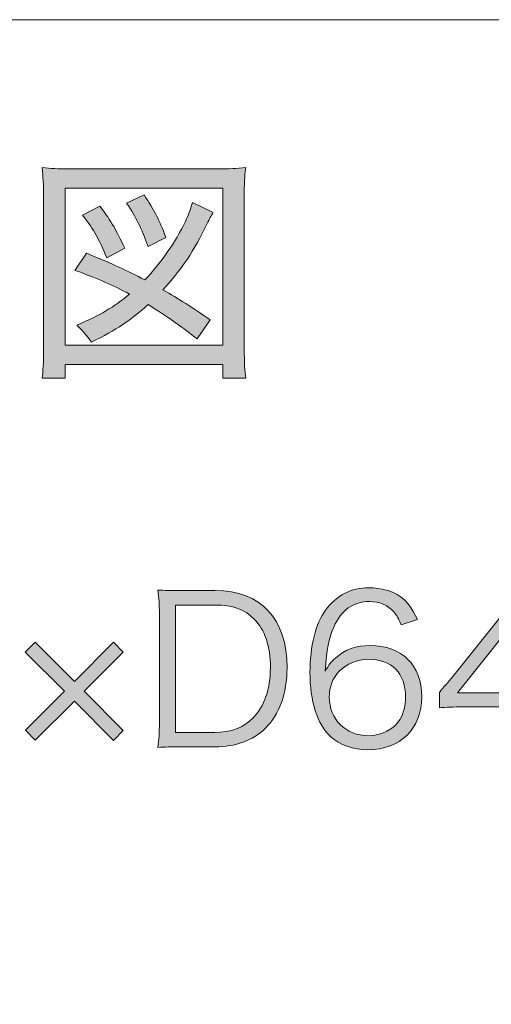
# Model space of a CAD drawing. Units: millimetres. Extents: x 0 to 420, y -297 to 0.
# Drawn here: x 233 to 242, y -34 to -14 of the extents above; entities that cross this region are included whole.
import ezdxf

# ---------------------------------------------------------------- set-up
doc = ezdxf.new("R2010")
doc.units = ezdxf.units.MM
doc.header["$MEASUREMENT"] = 0
doc.layers.add('_U+6587_U+5B57', color=7, linetype='Continuous')
doc.layers.add('_U+8868_U+30B1_U+30A4', color=7, linetype='Continuous')

# ---------------------------------------------------------------- blocks, each defined once
blk = doc.blocks.new('block 54')
at = {"layer": '_U+6587_U+5B57'}
h = blk.add_hatch(color=7, dxfattribs=at)
h.dxf.hatch_style = 2
edge = h.paths.add_edge_path()
edge.add_spline(control_points=[(233.009, -21.385), (233.029, -21.237), (233.039, -21.074), (233.039, -20.758), (233.039, -20.758), (233.039, -17.645), (233.039, -17.645), (233.039, -17.403), (233.029, -17.234), (233.009, -17.047), (233.192, -17.066), (233.336, -17.071), (233.587, -17.071), (233.587, -17.071), (236.617, -17.071), (236.617, -17.071), (236.869, -17.071), (237.012, -17.066), (237.2, -17.047), (237.175, -17.249), (237.17, -17.383), (237.17, -17.645), (237.17, -17.645), (237.17, -20.763), (237.17, -20.763), (237.17, -21.074), (237.18, -21.242), (237.2, -21.385), (237.2, -21.385), (236.726, -21.385), (236.726, -21.385), (236.726, -21.385), (236.726, -21.104), (236.726, -21.104), (236.726, -21.104), (233.484, -21.104), (233.484, -21.104), (233.484, -21.104), (233.484, -21.385), (233.484, -21.385), (233.484, -21.385), (233.009, -21.385), (233.009, -21.385)], knot_values=[0, 0, 0, 0, 1, 1, 1, 2, 2, 2, 3, 3, 3, 4, 4, 4, 5, 5, 5, 6, 6, 6, 7, 7, 7, 8, 8, 8, 9, 9, 9, 10, 10, 10, 11, 11, 11, 12, 12, 12, 13, 13, 13, 14, 14, 14, 14], degree=3, periodic=1)
h.paths.add_polyline_path([(233.484, -20.703), (236.726, -20.703), (236.726, -17.472), (233.484, -17.472)])
edge = h.paths.add_edge_path()
edge.add_spline(control_points=[(236.202, -20.575), (235.796, -20.259), (235.609, -20.13), (235.189, -19.868), (234.838, -20.185), (234.541, -20.387), (234.023, -20.644), (233.919, -20.491), (233.835, -20.392), (233.721, -20.293), (234.196, -20.091), (234.487, -19.918), (234.808, -19.651), (234.433, -19.453), (234.196, -19.349), (233.686, -19.162), (233.686, -19.162), (233.924, -18.811), (233.924, -18.811), (234.517, -19.053), (234.714, -19.147), (235.124, -19.359), (235.451, -19.013), (235.752, -18.588), (235.959, -18.154), (236.024, -18.015), (236.058, -17.926), (236.103, -17.768), (236.103, -17.768), (236.533, -17.971), (236.533, -17.971), (236.478, -18.055), (236.459, -18.089), (236.399, -18.213), (236.152, -18.737), (235.861, -19.172), (235.495, -19.562), (235.821, -19.75), (236.103, -19.928), (236.469, -20.18), (236.469, -20.18), (236.202, -20.575), (236.202, -20.575)], knot_values=[0, 0, 0, 0, 1, 1, 1, 2, 2, 2, 3, 3, 3, 4, 4, 4, 5, 5, 5, 6, 6, 6, 7, 7, 7, 8, 8, 8, 9, 9, 9, 10, 10, 10, 11, 11, 11, 12, 12, 12, 13, 13, 13, 14, 14, 14, 14], degree=3, periodic=1)
edge = h.paths.add_edge_path()
edge.add_spline(control_points=[(234.339, -18.905), (234.166, -18.485), (234.097, -18.366), (233.844, -18.025), (233.844, -18.025), (234.2, -17.842), (234.2, -17.842), (234.447, -18.173), (234.536, -18.327), (234.709, -18.707), (234.709, -18.707), (234.339, -18.905), (234.339, -18.905)], knot_values=[0, 0, 0, 0, 1, 1, 1, 2, 2, 2, 3, 3, 3, 4, 4, 4, 4], degree=3, periodic=1)
edge = h.paths.add_edge_path()
edge.add_spline(control_points=[(235.189, -18.668), (235.055, -18.292), (234.951, -18.08), (234.749, -17.778), (234.749, -17.778), (235.11, -17.61), (235.11, -17.61), (235.317, -17.921), (235.411, -18.104), (235.559, -18.485), (235.559, -18.485), (235.189, -18.668), (235.189, -18.668)], knot_values=[0, 0, 0, 0, 1, 1, 1, 2, 2, 2, 3, 3, 3, 4, 4, 4, 4], degree=3, periodic=1)
at = {"layer": '_U+6587_U+5B57', "lineweight": 0}
blk.add_lwpolyline([(233.484, -20.703), (236.726, -20.703), (236.726, -17.472), (233.484, -17.472), (233.484, -20.703)], dxfattribs=at)
for points, knots in [([(233.009, -21.385), (233.029, -21.237), (233.039, -21.074), (233.039, -20.758), (233.039, -20.758), (233.039, -17.645), (233.039, -17.645), (233.039, -17.403), (233.029, -17.234), (233.009, -17.047), (233.192, -17.066), (233.336, -17.071), (233.587, -17.071), (233.587, -17.071), (236.617, -17.071), (236.617, -17.071), (236.869, -17.071), (237.012, -17.066), (237.2, -17.047), (237.175, -17.249), (237.17, -17.383), (237.17, -17.645), (237.17, -17.645), (237.17, -20.763), (237.17, -20.763), (237.17, -21.074), (237.18, -21.242), (237.2, -21.385), (237.2, -21.385), (236.726, -21.385), (236.726, -21.385), (236.726, -21.385), (236.726, -21.104), (236.726, -21.104), (236.726, -21.104), (233.484, -21.104), (233.484, -21.104), (233.484, -21.104), (233.484, -21.385), (233.484, -21.385), (233.484, -21.385), (233.009, -21.385), (233.009, -21.385)], [0, 0, 0, 0, 1, 1, 1, 2, 2, 2, 3, 3, 3, 4, 4, 4, 5, 5, 5, 6, 6, 6, 7, 7, 7, 8, 8, 8, 9, 9, 9, 10, 10, 10, 11, 11, 11, 12, 12, 12, 13, 13, 13, 14, 14, 14, 14]), ([(235.189, -18.668), (235.055, -18.292), (234.951, -18.08), (234.749, -17.778), (234.749, -17.778), (235.11, -17.61), (235.11, -17.61), (235.317, -17.921), (235.411, -18.104), (235.559, -18.485), (235.559, -18.485), (235.189, -18.668), (235.189, -18.668)], [0, 0, 0, 0, 1, 1, 1, 2, 2, 2, 3, 3, 3, 4, 4, 4, 4]), ([(236.202, -20.575), (235.796, -20.259), (235.609, -20.13), (235.189, -19.868), (234.838, -20.185), (234.541, -20.387), (234.023, -20.644), (233.919, -20.491), (233.835, -20.392), (233.721, -20.293), (234.196, -20.091), (234.487, -19.918), (234.808, -19.651), (234.433, -19.453), (234.196, -19.349), (233.686, -19.162), (233.686, -19.162), (233.924, -18.811), (233.924, -18.811), (234.517, -19.053), (234.714, -19.147), (235.124, -19.359), (235.451, -19.013), (235.752, -18.588), (235.959, -18.154), (236.024, -18.015), (236.058, -17.926), (236.103, -17.768), (236.103, -17.768), (236.533, -17.971), (236.533, -17.971), (236.478, -18.055), (236.459, -18.089), (236.399, -18.213), (236.152, -18.737), (235.861, -19.172), (235.495, -19.562), (235.821, -19.75), (236.103, -19.928), (236.469, -20.18), (236.469, -20.18), (236.202, -20.575), (236.202, -20.575)], [0, 0, 0, 0, 1, 1, 1, 2, 2, 2, 3, 3, 3, 4, 4, 4, 5, 5, 5, 6, 6, 6, 7, 7, 7, 8, 8, 8, 9, 9, 9, 10, 10, 10, 11, 11, 11, 12, 12, 12, 13, 13, 13, 14, 14, 14, 14]), ([(234.339, -18.905), (234.166, -18.485), (234.097, -18.366), (233.844, -18.025), (233.844, -18.025), (234.2, -17.842), (234.2, -17.842), (234.447, -18.173), (234.536, -18.327), (234.709, -18.707), (234.709, -18.707), (234.339, -18.905), (234.339, -18.905)], [0, 0, 0, 0, 1, 1, 1, 2, 2, 2, 3, 3, 3, 4, 4, 4, 4])]:
    blk.add_open_spline(points, degree=3, knots=knots, dxfattribs=at)
blk = doc.blocks.new('block 58')
at = {"layer": '_U+6587_U+5B57'}
h = blk.add_hatch(color=7, dxfattribs=at)
h.dxf.hatch_style = 2
edge = h.paths.add_edge_path()
edge.add_spline(control_points=[(235.423, -26.229), (235.423, -26.047), (235.414, -25.924), (235.389, -25.746), (235.537, -25.755), (235.651, -25.759), (235.855, -25.759), (235.855, -25.759), (236.57, -25.759), (236.57, -25.759), (237.513, -25.759), (238.051, -26.335), (238.051, -27.346), (238.051, -27.875), (237.89, -28.315), (237.598, -28.598), (237.344, -28.848), (236.993, -28.975), (236.57, -28.975), (236.57, -28.975), (235.855, -28.975), (235.855, -28.975), (235.651, -28.975), (235.537, -28.979), (235.389, -28.987), (235.414, -28.822), (235.423, -28.695), (235.423, -28.484), (235.423, -28.484), (235.423, -26.229), (235.423, -26.229)], knot_values=[0, 0, 0, 0, 1, 1, 1, 2, 2, 2, 3, 3, 3, 4, 4, 4, 5, 5, 5, 6, 6, 6, 7, 7, 7, 8, 8, 8, 9, 9, 9, 10, 10, 10, 10], degree=3, periodic=1)
edge = h.paths.add_edge_path()
edge.add_spline(control_points=[(236.561, -28.679), (236.895, -28.679), (237.162, -28.581), (237.352, -28.378), (237.585, -28.141), (237.708, -27.782), (237.708, -27.346), (237.708, -26.906), (237.598, -26.567), (237.374, -26.343), (237.187, -26.148), (236.925, -26.055), (236.578, -26.055), (236.578, -26.055), (235.753, -26.055), (235.753, -26.055), (235.753, -26.055), (235.753, -28.679), (235.753, -28.679), (235.753, -28.679), (236.561, -28.679), (236.561, -28.679)], knot_values=[0, 0, 0, 0, 1, 1, 1, 2, 2, 2, 3, 3, 3, 4, 4, 4, 5, 5, 5, 6, 6, 6, 7, 7, 7, 7], degree=3, periodic=1)
h = blk.add_hatch(color=7, dxfattribs=at)
h.dxf.hatch_style = 2
edge = h.paths.add_edge_path()
edge.add_spline(control_points=[(240.396, -26.462), (240.341, -26.326), (240.312, -26.267), (240.248, -26.195), (240.121, -26.055), (239.956, -25.983), (239.745, -25.983), (239.414, -25.983), (239.165, -26.161), (239.012, -26.508), (238.903, -26.762), (238.864, -26.956), (238.835, -27.418), (238.911, -27.287), (238.953, -27.227), (239.046, -27.147), (239.245, -26.969), (239.47, -26.889), (239.761, -26.889), (240.417, -26.889), (240.824, -27.295), (240.824, -27.947), (240.824, -28.602), (240.383, -29.034), (239.715, -29.034), (239.414, -29.034), (239.131, -28.937), (238.949, -28.767), (238.674, -28.514), (238.522, -28.04), (238.522, -27.439), (238.522, -26.91), (238.64, -26.436), (238.843, -26.161), (239.068, -25.856), (239.368, -25.7), (239.736, -25.7), (239.99, -25.7), (240.218, -25.763), (240.379, -25.878), (240.527, -25.983), (240.612, -26.098), (240.735, -26.352), (240.735, -26.352), (240.396, -26.462), (240.396, -26.462)], knot_values=[0, 0, 0, 0, 1, 1, 1, 2, 2, 2, 3, 3, 3, 4, 4, 4, 5, 5, 5, 6, 6, 6, 7, 7, 7, 8, 8, 8, 9, 9, 9, 10, 10, 10, 11, 11, 11, 12, 12, 12, 13, 13, 13, 14, 14, 14, 15, 15, 15, 15], degree=3, periodic=1)
edge = h.paths.add_edge_path()
edge.add_spline(control_points=[(239.715, -27.172), (239.503, -27.172), (239.279, -27.265), (239.131, -27.413), (238.991, -27.553), (238.919, -27.739), (238.919, -27.951), (238.919, -28.408), (239.262, -28.746), (239.719, -28.746), (239.994, -28.746), (240.248, -28.615), (240.379, -28.404), (240.447, -28.294), (240.489, -28.12), (240.489, -27.955), (240.489, -27.456), (240.21, -27.172), (239.715, -27.172)], knot_values=[0, 0, 0, 0, 1, 1, 1, 2, 2, 2, 3, 3, 3, 4, 4, 4, 5, 5, 5, 6, 6, 6, 6], degree=3, periodic=1)
h = blk.add_hatch(color=7, dxfattribs=at)
h.dxf.hatch_style = 2
edge = h.paths.add_edge_path()
edge.add_spline(control_points=[(241.185, -27.854), (241.273, -27.752), (241.371, -27.633), (241.46, -27.528), (241.46, -27.528), (242.53, -26.191), (242.53, -26.191), (242.674, -26.013), (242.75, -25.907), (242.847, -25.759), (242.847, -25.759), (243.164, -25.759), (243.164, -25.759), (243.143, -26.009), (243.139, -26.14), (243.139, -26.474), (243.139, -26.474), (243.139, -27.862), (243.139, -27.862), (243.139, -27.862), (243.3, -27.862), (243.3, -27.862), (243.478, -27.862), (243.588, -27.854), (243.74, -27.832), (243.74, -27.832), (243.74, -28.183), (243.74, -28.183), (243.583, -28.162), (243.478, -28.154), (243.296, -28.154), (243.296, -28.154), (243.139, -28.154), (243.139, -28.154), (243.139, -28.154), (243.139, -28.518), (243.139, -28.518), (243.139, -28.721), (243.148, -28.818), (243.173, -28.975), (243.173, -28.975), (242.788, -28.975), (242.788, -28.975), (242.813, -28.827), (242.822, -28.708), (242.822, -28.518), (242.822, -28.518), (242.822, -28.154), (242.822, -28.154), (242.822, -28.154), (241.688, -28.154), (241.688, -28.154), (241.451, -28.154), (241.324, -28.158), (241.185, -28.171), (241.185, -28.171), (241.185, -27.854), (241.185, -27.854)], knot_values=[0, 0, 0, 0, 1, 1, 1, 2, 2, 2, 3, 3, 3, 4, 4, 4, 5, 5, 5, 6, 6, 6, 7, 7, 7, 8, 8, 8, 9, 9, 9, 10, 10, 10, 11, 11, 11, 12, 12, 12, 13, 13, 13, 14, 14, 14, 15, 15, 15, 16, 16, 16, 17, 17, 17, 18, 18, 18, 19, 19, 19, 19], degree=3, periodic=1)
edge = h.paths.add_edge_path()
edge.add_spline(control_points=[(242.826, -26.791), (242.826, -26.567), (242.83, -26.432), (242.852, -26.216), (242.763, -26.343), (242.657, -26.483), (242.534, -26.639), (242.534, -26.639), (241.561, -27.866), (241.561, -27.866), (241.561, -27.866), (242.826, -27.866), (242.826, -27.866), (242.826, -27.866), (242.826, -26.791), (242.826, -26.791)], knot_values=[0, 0, 0, 0, 1, 1, 1, 2, 2, 2, 3, 3, 3, 4, 4, 4, 5, 5, 5, 5], degree=3, periodic=1)
h = blk.add_hatch(color=7, dxfattribs=at)
h.dxf.hatch_style = 2
h.paths.add_polyline_path([(232.87, -28.835), (232.667, -28.632), (233.467, -27.832), (232.663, -27.028), (232.866, -26.821), (233.674, -27.629), (234.478, -26.821), (234.681, -27.028), (233.877, -27.832), (234.681, -28.64), (234.478, -28.844), (233.674, -28.035)])
at = {"layer": '_U+6587_U+5B57', "lineweight": 0}
blk.add_lwpolyline([(232.87, -28.835), (232.667, -28.632), (233.467, -27.832), (232.663, -27.028), (232.866, -26.821), (233.674, -27.629), (234.478, -26.821), (234.681, -27.028), (233.877, -27.832), (234.681, -28.64), (234.478, -28.844), (233.674, -28.035), (232.87, -28.835)], dxfattribs=at)
for points, knots in [([(235.423, -26.229), (235.423, -26.047), (235.414, -25.924), (235.389, -25.746), (235.537, -25.755), (235.651, -25.759), (235.855, -25.759), (235.855, -25.759), (236.57, -25.759), (236.57, -25.759), (237.513, -25.759), (238.051, -26.335), (238.051, -27.346), (238.051, -27.875), (237.89, -28.315), (237.598, -28.598), (237.344, -28.848), (236.993, -28.975), (236.57, -28.975), (236.57, -28.975), (235.855, -28.975), (235.855, -28.975), (235.651, -28.975), (235.537, -28.979), (235.389, -28.987), (235.414, -28.822), (235.423, -28.695), (235.423, -28.484), (235.423, -28.484), (235.423, -26.229), (235.423, -26.229)], [0, 0, 0, 0, 1, 1, 1, 2, 2, 2, 3, 3, 3, 4, 4, 4, 5, 5, 5, 6, 6, 6, 7, 7, 7, 8, 8, 8, 9, 9, 9, 10, 10, 10, 10]), ([(240.396, -26.462), (240.341, -26.326), (240.312, -26.267), (240.248, -26.195), (240.121, -26.055), (239.956, -25.983), (239.745, -25.983), (239.414, -25.983), (239.165, -26.161), (239.012, -26.508), (238.903, -26.762), (238.864, -26.956), (238.835, -27.418), (238.911, -27.287), (238.953, -27.227), (239.046, -27.147), (239.245, -26.969), (239.47, -26.889), (239.761, -26.889), (240.417, -26.889), (240.824, -27.295), (240.824, -27.947), (240.824, -28.602), (240.383, -29.034), (239.715, -29.034), (239.414, -29.034), (239.131, -28.937), (238.949, -28.767), (238.674, -28.514), (238.522, -28.04), (238.522, -27.439), (238.522, -26.91), (238.64, -26.436), (238.843, -26.161), (239.068, -25.856), (239.368, -25.7), (239.736, -25.7), (239.99, -25.7), (240.218, -25.763), (240.379, -25.878), (240.527, -25.983), (240.612, -26.098), (240.735, -26.352), (240.735, -26.352), (240.396, -26.462), (240.396, -26.462)], [0, 0, 0, 0, 1, 1, 1, 2, 2, 2, 3, 3, 3, 4, 4, 4, 5, 5, 5, 6, 6, 6, 7, 7, 7, 8, 8, 8, 9, 9, 9, 10, 10, 10, 11, 11, 11, 12, 12, 12, 13, 13, 13, 14, 14, 14, 15, 15, 15, 15]), ([(241.185, -27.854), (241.273, -27.752), (241.371, -27.633), (241.46, -27.528), (241.46, -27.528), (242.53, -26.191), (242.53, -26.191), (242.674, -26.013), (242.75, -25.907), (242.847, -25.759), (242.847, -25.759), (243.164, -25.759), (243.164, -25.759), (243.143, -26.009), (243.139, -26.14), (243.139, -26.474), (243.139, -26.474), (243.139, -27.862), (243.139, -27.862), (243.139, -27.862), (243.3, -27.862), (243.3, -27.862), (243.478, -27.862), (243.588, -27.854), (243.74, -27.832), (243.74, -27.832), (243.74, -28.183), (243.74, -28.183), (243.583, -28.162), (243.478, -28.154), (243.296, -28.154), (243.296, -28.154), (243.139, -28.154), (243.139, -28.154), (243.139, -28.154), (243.139, -28.518), (243.139, -28.518), (243.139, -28.721), (243.148, -28.818), (243.173, -28.975), (243.173, -28.975), (242.788, -28.975), (242.788, -28.975), (242.813, -28.827), (242.822, -28.708), (242.822, -28.518), (242.822, -28.518), (242.822, -28.154), (242.822, -28.154), (242.822, -28.154), (241.688, -28.154), (241.688, -28.154), (241.451, -28.154), (241.324, -28.158), (241.185, -28.171), (241.185, -28.171), (241.185, -27.854), (241.185, -27.854)], [0, 0, 0, 0, 1, 1, 1, 2, 2, 2, 3, 3, 3, 4, 4, 4, 5, 5, 5, 6, 6, 6, 7, 7, 7, 8, 8, 8, 9, 9, 9, 10, 10, 10, 11, 11, 11, 12, 12, 12, 13, 13, 13, 14, 14, 14, 15, 15, 15, 16, 16, 16, 17, 17, 17, 18, 18, 18, 19, 19, 19, 19]), ([(236.561, -28.679), (236.895, -28.679), (237.162, -28.581), (237.352, -28.378), (237.585, -28.141), (237.708, -27.782), (237.708, -27.346), (237.708, -26.906), (237.598, -26.567), (237.374, -26.343), (237.187, -26.148), (236.925, -26.055), (236.578, -26.055), (236.578, -26.055), (235.753, -26.055), (235.753, -26.055), (235.753, -26.055), (235.753, -28.679), (235.753, -28.679), (235.753, -28.679), (236.561, -28.679), (236.561, -28.679)], [0, 0, 0, 0, 1, 1, 1, 2, 2, 2, 3, 3, 3, 4, 4, 4, 5, 5, 5, 6, 6, 6, 7, 7, 7, 7]), ([(242.826, -26.791), (242.826, -26.567), (242.83, -26.432), (242.852, -26.216), (242.763, -26.343), (242.657, -26.483), (242.534, -26.639), (242.534, -26.639), (241.561, -27.866), (241.561, -27.866), (241.561, -27.866), (242.826, -27.866), (242.826, -27.866), (242.826, -27.866), (242.826, -26.791), (242.826, -26.791)], [0, 0, 0, 0, 1, 1, 1, 2, 2, 2, 3, 3, 3, 4, 4, 4, 5, 5, 5, 5]), ([(239.715, -27.172), (239.503, -27.172), (239.279, -27.265), (239.131, -27.413), (238.991, -27.553), (238.919, -27.739), (238.919, -27.951), (238.919, -28.408), (239.262, -28.746), (239.719, -28.746), (239.994, -28.746), (240.248, -28.615), (240.379, -28.404), (240.447, -28.294), (240.489, -28.12), (240.489, -27.955), (240.489, -27.456), (240.21, -27.172), (239.715, -27.172)], [0, 0, 0, 0, 1, 1, 1, 2, 2, 2, 3, 3, 3, 4, 4, 4, 5, 5, 5, 6, 6, 6, 6])]:
    blk.add_open_spline(points, degree=3, knots=knots, dxfattribs=at)

msp = doc.modelspace()

# ---------------------------------------------------------------- linework, layer by layer
at = {"layer": '_U+8868_U+30B1_U+30A4', "color": 7, "lineweight": 20}
msp.add_lwpolyline([(290, -104), (290, -14), (195, -14), (195, -104), (290, -104)], dxfattribs=at)

# ---------------------------------------------------------------- block references
at = {"layer": '_U+6587_U+5B57'}
for name in ['block 54', 'block 58']:
    msp.add_blockref(name, (0, 0), dxfattribs=at)

doc.saveas('drawing.dxf')
